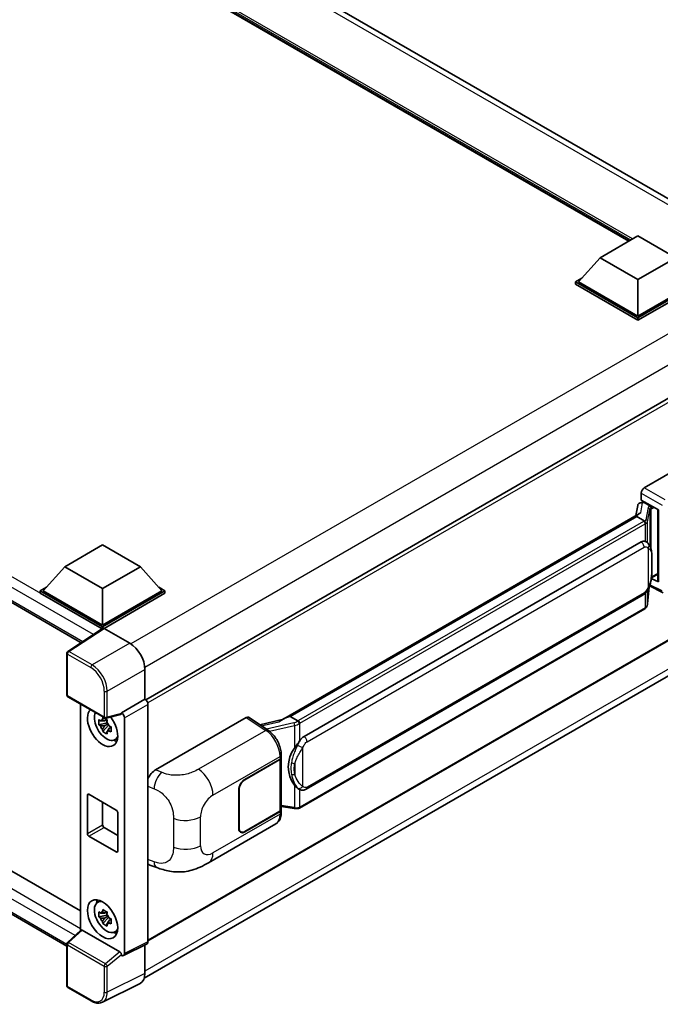
# Model space of a CAD drawing. Units: millimetres. Extents: x 0 to 10627, y 0 to 1264.
# Drawn here: x 1350 to 1483, y 205 to 410 of the extents above; entities that cross this region are included whole.
import ezdxf

# ---------------------------------------------------------------- set-up
doc = ezdxf.new("R2010")
doc.units = ezdxf.units.MM
doc.header["$LTSCALE"] = 4
doc.layers.add('Visible (ISO)', color=7, linetype='Continuous', lineweight=35)
doc.layers.add('Visible Narrow (ISO)', color=7, linetype='Continuous', lineweight=25)

msp = doc.modelspace()

# ---------------------------------------------------------------- linework, layer by layer
at = {"layer": 'Visible (ISO)'}
for p, q in [((1504.4313, 361.5012), (1288.8423, 485.9715)), ((1476.8161, 363.9353), (1290.8986, 471.2748)), ((1153.3989, 401.5758), (1363.0815, 280.5155)), ((1470.8495, 360.4904), (1478.7062, 365.0265)), ((1478.7062, 365.0265), (1486.5629, 360.4904)), ((1470.8495, 360.4904), (1466.3868, 355.4826)), ((1478.7062, 355.9543), (1470.8495, 360.4904)), ((1486.5629, 360.4904), (1478.7062, 355.9543)), ((1465.7583, 355.4826), (1467.0529, 356.23)), ((1465.7583, 354.9745), (1465.7583, 355.4826)), ((1478.7062, 348.0071), (1465.7583, 355.4826)), ((1478.7062, 347.4991), (1465.7583, 354.9745)), ((1478.7062, 348.37), (1466.3868, 355.4826)), ((1478.7062, 355.9543), (1478.7062, 348.37)), ((1491.0256, 355.4826), (1478.7062, 348.37)), ((1491.6541, 355.4826), (1478.7062, 348.0071)), ((1491.6541, 354.9745), (1478.7062, 347.4991)), ((1478.7062, 347.4991), (1478.7062, 348.0071)), ((1157.2083, 343.5799), (1362.9682, 224.7844)), ((1500.2314, 340.1182), (1376.4799, 268.6702)), ((1360.1085, 217.4566), (1153.3989, 336.8004)), ((1480.0257, 312.6979), (1498.8598, 323.5718)), ((1479.3976, 310.1579), (1479.3976, 311.6099)), ((1478.6604, 309.0188), (1478.2901, 306.9428)), ((1479.1922, 309.5778), (1479.6668, 309.6873)), ((1479.3976, 310.1579), (1482.9753, 308.0924)), ((1479.6107, 309.6744), (1479.9229, 309.8546)), ((1480.0324, 309.6172), (1481.2895, 308.8915)), ((1404.6634, 264.4344), (1479.0035, 307.3547)), ((1482.8451, 308.1675), (1482.8451, 293.3024)), ((1482.9753, 308.0924), (1482.9753, 293.1299)), ((1478.4611, 306.7141), (1406.4807, 265.1563)), ((1478.4611, 306.7141), (1478.484, 306.8465)), ((1480.0215, 305.8132), (1478.4611, 306.7141)), ((1359.6608, 296.2956), (1367.5176, 300.8317)), ((1367.5176, 300.8317), (1375.3743, 296.2956)), ((1409.3563, 261.0284), (1479.3567, 301.4432)), ((1480.408, 301.4768), (1480.3913, 301.4865)), ((1359.6608, 296.2956), (1355.1982, 291.2878)), ((1367.5176, 291.7596), (1359.6608, 296.2956)), ((1375.3743, 296.2956), (1367.5176, 291.7596)), ((1375.3743, 296.2956), (1379.837, 291.2878)), ((1481.5085, 293.9892), (1482.8451, 294.7609)), ((1482.9753, 293.1299), (1481.4855, 293.8739)), ((1481.4989, 293.9804), (1481.5173, 293.9973)), ((1354.5697, 291.2878), (1355.8643, 292.0352)), ((1354.5697, 290.7798), (1354.5697, 291.2878)), ((1367.5176, 283.8123), (1354.5697, 291.2878)), ((1367.402, 283.371), (1354.5697, 290.7798)), ((1367.5176, 284.1752), (1355.1982, 291.2878)), ((1367.5176, 291.7596), (1367.5176, 284.1752)), ((1379.837, 291.2878), (1367.5176, 284.1752)), ((1380.4655, 291.2878), (1367.5176, 283.8123)), ((1380.4655, 290.7798), (1367.8319, 283.4857)), ((1379.1709, 292.0352), (1380.4655, 291.2878)), ((1380.4655, 290.7798), (1380.4655, 291.2878)), ((1480.7191, 288.5735), (1481.0458, 292.1361)), ((1481.1101, 292.2939), (1483.9483, 290.8764)), ((1500.6759, 289.9957), (1376.9457, 218.56)), ((1409.8008, 250.0615), (1479.8012, 290.4763)), ((1480.1115, 287.5579), (1408.4175, 246.1653)), ((1367.6019, 283.5032), (1360.3079, 278.6824)), ((1367.5176, 283.4474), (1367.5176, 283.8123)), ((1367.8317, 283.4858), (1373.1764, 280.4001)), ((1376.1749, 210.816), (1499.7167, 282.1429)), ((1360.1085, 269.6665), (1360.1085, 278.3116)), ((1376.3171, 274.9601), (1376.3171, 268.7888)), ((1360.3307, 269.2816), (1367.9746, 264.8684)), ((1376.3171, 268.7888), (1371.4385, 265.9721)), ((1376.3171, 268.7888), (1376.3175, 268.7886)), ((1362.9682, 267.7589), (1362.9682, 220.7324)), ((1371.4385, 265.8078), (1371.4385, 265.9721)), ((1371.4385, 265.9721), (1371.4389, 265.9719)), ((1376.9457, 267.7006), (1376.9457, 218.347)), ((1368.3799, 264.5207), (1367.9313, 264.2617)), ((1371.3053, 265.5799), (1368.3056, 264.8224)), ((1368.4436, 264.2926), (1368.4436, 264.4861)), ((1368.4436, 263.8366), (1368.4436, 263.9341)), ((1372.067, 264.8839), (1372.067, 215.9105)), ((1378.5395, 254.1048), (1397.3736, 264.9787)), ((1397.833, 265.0134), (1401.8904, 262.3317)), ((1404.8352, 264.5336), (1400.1566, 263.4777)), ((1406.1433, 265.0806), (1406.4807, 265.1563)), ((1406.4807, 265.1563), (1408.0412, 264.2554)), ((1368.4436, 263.8366), (1366.7559, 263.482)), ((1367.5692, 262.0732), (1368.7202, 263.3575)), ((1367.9313, 263.2214), (1368.6479, 263.6352)), ((1368.5672, 263.7653), (1368.4436, 263.8366)), ((1368.7202, 263.3575), (1368.7202, 263.5002)), ((1368.7202, 263.3575), (1368.8046, 263.3088)), ((1369.2808, 262.9603), (1368.8322, 262.7013)), ((1369.1151, 263.1295), (1369.2826, 263.0328)), ((1369.9996, 260.3165), (1370.6165, 260.5895)), ((1397.0589, 252.096), (1404.3706, 256.3173)), ((1397.0589, 252.0234), (1404.3343, 256.2238)), ((1404.5946, 256.5351), (1404.5946, 245.8452)), ((1404.6309, 256.6802), (1404.6309, 257.239)), ((1395.8019, 241.9351), (1395.8019, 249.9186)), ((1395.8647, 241.9714), (1395.8647, 249.9549)), ((1408.305, 250.0719), (1408.2883, 250.0816)), ((1364.3749, 240.8465), (1364.3749, 248.83)), ((1364.6892, 249.0114), (1370.346, 245.7454)), ((1367.5176, 247.3784), (1367.5176, 242.6609)), ((1404.5946, 246.4569), (1407.2817, 246.0674)), ((1404.6309, 245.2348), (1404.6309, 245.7936)), ((1370.6603, 245.2011), (1370.6603, 237.2176)), ((1404.3343, 245.4823), (1397.0589, 241.2819)), ((1404.3706, 245.4307), (1397.0589, 241.2093)), ((1367.8319, 242.1166), (1370.6603, 240.4836)), ((1389.5323, 234.8019), (1403.4758, 242.8522)), ((1370.346, 237.0361), (1364.6892, 240.3021)), ((1396.2145, 241.1983), (1395.9369, 241.3585)), ((1377.3261, 234.3008), (1378.8018, 233.7759)), ((1366.4497, 226.5475), (1366.9946, 226.9452)), ((1368.4436, 223.919), (1366.7559, 223.5644)), ((1367.5692, 222.1556), (1368.7202, 223.4399)), ((1368.3799, 224.6031), (1367.9313, 224.3441)), ((1367.9313, 223.3038), (1368.6479, 223.7176)), ((1368.4436, 224.375), (1368.4436, 224.5684)), ((1368.4436, 223.919), (1368.4436, 224.0165)), ((1368.5672, 223.8476), (1368.4436, 223.919)), ((1368.7202, 223.4399), (1368.7202, 223.5826)), ((1368.7202, 223.4399), (1368.8046, 223.3912)), ((1369.2808, 223.0427), (1368.8322, 222.7837)), ((1369.1151, 223.2119), (1369.2826, 223.1152)), ((1360.251, 218.2173), (1363.0355, 220.7948)), ((1371.1267, 216.2637), (1363.2799, 220.7941)), ((1369.9996, 220.3989), (1370.6165, 220.6719)), ((1360.1085, 209.246), (1360.1085, 217.8911)), ((1376.746, 217.9318), (1371.8673, 215.4952)), ((1376.3171, 217.7176), (1376.3171, 211.8133)), ((1371.4385, 215.548), (1371.4385, 215.7123)), ((1371.4389, 215.5478), (1371.4385, 215.548)), ((1365.1479, 206.0799), (1360.3307, 208.8611)), ((1375.3186, 209.7371), (1367.4967, 205.8307))]:
    msp.add_line(p, q, dxfattribs=at)
for centre, start, end in [((1360.553, 278.3116), 123.461292, 180), ((1360.553, 269.6665), 180, 240), ((1368.1968, 265.2533), 240, 284.173003), ((1360.553, 217.8911), 132.789481, 180), ((1360.553, 209.246), 180, 240)]:
    msp.add_arc(centre, 0.4444, start, end, dxfattribs=at)
for centre, major_axis, ratio, start_param, end_param in [((1480.0265, 311.9722), (-0.4444, -0.7698), 0.5780539, 3.9275998, 5.49717816), ((1479.608, 309.2695), (-0.8769, -0.6329), 0.60953579, 5.67908615, 5.72119938), ((1479.5135, 308.7397), (-0.6733, 0.6402), 0.8492429, 5.1814121, 6.75220843), ((1479.9402, 308.8382), (-0.3279, 0.8322), 0.65380937, 5.5951678, 6.18580465), ((1482.8553, 307.5257), (-4.3717, -0.7541), 0.21633748, 5.61025527, 6.20624454), ((1481.2434, 308.5019), (0.1639, -0.4161), 0.65380937, 0.88277882, 2.45357514), ((1479.3567, 295.9817), (-0.6801, -5.6218), 0.40142867, 3.06684122, 3.43431766), ((1481.2434, 294.3493), (0.2648, -0.3596), 0.48800029, 0.05438476, 0.7310134), ((1483.2895, 293.3113), (0.4444, 0.013), 0.55686057, 3.12531633, 3.9107145), ((1367.832, 283.1225), (-0.2225, 0.3854), 0.5766475, 5.49839613, 6.31804944), ((1373.1725, 276.7712), (-2.2222, 3.849), 0.5780539, 3.9275998, 5.49717816), ((1376.3168, 268.0628), (-0.4444, 0.7698), 0.5780539, 3.9275998, 5.49717816), ((1367.5176, 262.9826), (2.2222, -3.849), 0.57735027, 3.29297256, 8.06771222), ((1368.3347, 263.4543), (-1.7783, 3.0802), 0.57735027, 0.35706869, 3.53279276), ((1371.4381, 265.2461), (0.4444, -0.7698), 0.5780539, 0.78600715, 2.3555855), ((1367.9521, 263.2335), (-0.6958, 1.2051), 0.57735027, 5.97330265, 6.59306797), ((1367.9521, 263.2335), (0.6958, -1.2051), 0.57735027, 1.26091366, 1.88067899), ((1371.124, 265.9926), (-0.2164, 0.3989), 0.5718249, 2.9967698, 3.95327169), ((1397.3728, 264.252), (0.445, 0.7707), 0.5766475, 6.24832118, 7.06797448), ((1402.5893, 261.1841), (4.2774, 3.8003), 0.24152145, 0.41117356, 1.00716283), ((1367.9521, 263.2335), (-0.6958, 1.2051), 0.57735027, 1.26091366, 1.88067899), ((1367.9521, 263.2335), (0.6958, -1.2051), 0.57735027, 5.97330265, 6.59306797), ((1369.4032, 264.0712), (2.2222, -3.849), 0.57735027, 5.62163033, 5.84503628), ((1409.3563, 255.567), (-0.6801, -5.6218), 0.40142867, 3.43431766, 3.80179411), ((1410.501, 254.9061), (-0.4069, -5.4545), 0.80430597, 4.02238856, 5.58737002), ((1403.7057, 256.5867), (0.8889, 0), 0.57735027, 5.49778714, 6.15636264), ((1403.742, 256.6802), (0.8889, 0), 0.57735027, 5.49778714, 6.28318531), ((1378.5523, 251.9336), (-1.3783, -2.3028), 0.58101844, 3.94848943, 4.932504), ((1397.0589, 250.6444), (-0.8889, -1.5396), 0.57735027, 3.92699082, 5.49778714), ((1397.0589, 250.6444), (0.8444, 1.4626), 0.57735027, 0.78539816, 2.35619449), ((1364.6892, 248.6485), (-0.2222, 0.3849), 0.57735027, 5.49778714, 7.06858347), ((1370.346, 245.3825), (0.2222, -0.3849), 0.57735027, 0.78539816, 2.35619449), ((1403.7057, 245.8452), (0.8889, 0), 0.57735027, 5.49778714, 6.28318531), ((1403.742, 245.7936), (0.8889, 0), 0.57735027, 5.49778714, 6.56987888), ((1367.8319, 242.4794), (0.2222, -0.3849), 0.57735027, 3.92699082, 5.49778714), ((1397.0589, 242.6609), (-0.8889, -1.5396), 0.57735027, 5.49778714, 7.06858347), ((1397.0589, 242.6609), (-0.8444, -1.4626), 0.57735027, 5.49778714, 7.06858347), ((1364.6892, 240.665), (-0.2222, 0.3849), 0.57735027, 0.78539816, 2.35619449), ((1370.346, 237.399), (0.2222, -0.3849), 0.57735027, 5.49778714, 7.06858347), ((1378.5523, 236.695), (-1.3865, -2.3188), 0.57333637, 6.09893106, 6.397242), ((1369.4032, 224.1536), (2.2222, -3.849), 0.57735027, 3.57974168, 3.80314763), ((1368.3347, 223.5367), (-1.7783, 3.0802), 0.57735027, 5.8919852, 9.81597807), ((1367.9521, 223.3159), (-0.6958, 1.2051), 0.57735027, 5.97330265, 6.59306797), ((1367.9521, 223.3159), (-0.6958, 1.2051), 0.57735027, 1.26091366, 1.88067899), ((1367.9521, 223.3159), (0.6958, -1.2051), 0.57735027, 1.26091366, 1.88067899), ((1367.9521, 223.3159), (0.6958, -1.2051), 0.57735027, 5.97330265, 6.59306797), ((1363.2826, 220.4179), (0.2164, -0.3989), 0.5718249, 2.39113693, 3.28641551), ((1369.4032, 224.1536), (2.2222, -3.849), 0.57735027, 5.62163033, 5.84503628), ((1376.3168, 218.711), (0.445, -0.7707), 0.5766475, 6.24832118, 7.06797448), ((1371.124, 215.8907), (0.2142, -0.3957), 0.58179756, 0.82141755, 2.38355232), ((1371.4381, 216.2745), (0.445, -0.7707), 0.5766475, 5.49839613, 7.06797448), ((1373.1725, 213.6332), (2.2249, -3.8537), 0.5766475, 6.24832118, 7.06797448)]:
    msp.add_ellipse(centre, major_axis=major_axis, ratio=ratio, start_param=start_param, end_param=end_param, dxfattribs=at)
msp.add_ellipse((1367.5176, 223.065), major_axis=(-2.2222, 3.849), ratio=0.57735027, dxfattribs=at)
for points in [[(1480.0314, 305.8079), (1480.0278, 305.8097), (1480.0245, 305.8115), (1480.0215, 305.8132)], [(1480.2035, 301.5675), (1480.2747, 301.5451), (1480.337, 301.5177), (1480.3914, 301.4863)], [(1408.0412, 264.2554), (1408.0441, 264.2536), (1408.0472, 264.2517), (1408.0501, 264.2495)]]:
    msp.add_open_spline(points, degree=3, dxfattribs=at)
for points, knots in [([(1480.3262, 305.2585), (1480.3263, 305.2593), (1480.3264, 305.2602), (1480.3313, 305.3101), (1480.3281, 305.3624), (1480.3051, 305.4706), (1480.2849, 305.5254), (1480.2301, 305.6278), (1480.196, 305.6745), (1480.1185, 305.7537), (1480.0758, 305.7855), (1480.0314, 305.8079)], [-0.0778087689, -0.0778087689, -0.0778087689, -0.0778087689, -0.0774791395, -0.0774791395, -0.0585788033, -0.0585788033, -0.0389062325, -0.0389062325, -0.0193765361, -0.0193765361, 0, 0, 0, 0]), ([(1480.8502, 301.1221), (1480.8268, 301.1469), (1480.8023, 301.1718), (1480.7512, 301.2211), (1480.7246, 301.2456), (1480.6688, 301.294), (1480.6397, 301.318), (1480.5786, 301.3652), (1480.5467, 301.3884), (1480.4798, 301.4336), (1480.4448, 301.4556), (1480.408, 301.4768)], [-0.1703054541, -0.1703054541, -0.1703054541, -0.1703054541, -0.1584465752, -0.1584465752, -0.1465876964, -0.1465876964, -0.1347288175, -0.1347288175, -0.1228699387, -0.1228699387, -0.1110110598, -0.1110110598, -0.1110110598, -0.1110110598]), ([(1481.6087, 298.2904), (1481.6059, 298.4784), (1481.6012, 298.6635), (1481.5829, 299.0313), (1481.5694, 299.214), (1481.5253, 299.5811), (1481.4951, 299.7654), (1481.4025, 300.1425), (1481.3406, 300.3353), (1481.1549, 300.7287), (1481.0299, 300.9315), (1480.8502, 301.1221)], [-0.42564821, -0.42564821, -0.42564821, -0.42564821, -0.340518568, -0.340518568, -0.255388926, -0.255388926, -0.170259284, -0.170259284, -0.085129642, -0.085129642, 0, 0, 0, 0]), ([(1481.6087, 295.9618), (1481.6107, 296.132), (1481.6123, 296.2998), (1481.6147, 296.6296), (1481.6155, 296.7918), (1481.6163, 297.1096), (1481.6163, 297.2653), (1481.6155, 297.5703), (1481.6147, 297.7194), (1481.6123, 298.0104), (1481.6107, 298.1524), (1481.6087, 298.2904)], [-0.318622721, -0.318622721, -0.318622721, -0.318622721, -0.254898176, -0.254898176, -0.191173632, -0.191173632, -0.127449088, -0.127449088, -0.063724544, -0.063724544, 0, 0, 0, 0]), ([(1481.0137, 292.0633), (1481.1445, 292.3532), (1481.2345, 292.6368), (1481.376, 293.1919), (1481.4262, 293.4621), (1481.5037, 293.9911), (1481.5309, 294.2505), (1481.571, 294.7591), (1481.5839, 295.0082), (1481.6014, 295.4946), (1481.606, 295.7317), (1481.6087, 295.9618)], [-0.425024641, -0.425024641, -0.425024641, -0.425024641, -0.340019712, -0.340019712, -0.255014784, -0.255014784, -0.170009856, -0.170009856, -0.085004928, -0.085004928, 0, 0, 0, 0]), ([(1479.8012, 290.4763), (1479.9544, 290.5647), (1480.0822, 290.672), (1480.2961, 290.8847), (1480.3849, 290.9928), (1480.5452, 291.2088), (1480.6155, 291.3159), (1480.7439, 291.528), (1480.8024, 291.6336), (1480.9114, 291.844), (1480.9618, 291.9488), (1481.0105, 292.0562), (1481.0121, 292.0597), (1481.0137, 292.0633)], [-0.170496085, -0.170496085, -0.170496085, -0.170496085, -0.1375677, -0.1375677, -0.103468483, -0.103468483, -0.069369266, -0.069369266, -0.035270049, -0.035270049, -0.001170832, -0.001170832, 0, 0, 0, 0]), ([(1480.2857, 287.6764), (1480.3331, 287.7265), (1480.3776, 287.7789), (1480.4598, 287.8879), (1480.4975, 287.9445), (1480.5653, 288.0616), (1480.5954, 288.122), (1480.6469, 288.2463), (1480.6684, 288.3101), (1480.7014, 288.4402), (1480.713, 288.5065), (1480.7191, 288.5735)], [-1.489339836, -1.489339836, -1.489339836, -1.489339836, -1.362514136, -1.362514136, -1.235688435, -1.235688435, -1.108862734, -1.108862734, -0.982037034, -0.982037034, -0.855211333, -0.855211333, -0.855211333, -0.855211333]), ([(1480.1115, 287.5579), (1480.1224, 287.5642), (1480.1333, 287.5706), (1480.1548, 287.5837), (1480.1655, 287.5904), (1480.1867, 287.6039), (1480.1972, 287.6108), (1480.218, 287.6249), (1480.2283, 287.632), (1480.2487, 287.6465), (1480.2588, 287.6539), (1480.2688, 287.6614)], [4.71238898, 4.71238898, 4.71238898, 4.71238898, 4.738118847, 4.738118847, 4.763848714, 4.763848714, 4.789578581, 4.789578581, 4.815308448, 4.815308448, 4.841038315, 4.841038315, 4.841038315, 4.841038315]), ([(1480.3262, 287.8399), (1480.3263, 287.8392), (1480.3264, 287.8384), (1480.3313, 287.7962), (1480.3281, 287.759), (1480.3067, 287.7001), (1480.2905, 287.6776), (1480.2688, 287.6614)], [-0.0003297628, -0.0003297628, -0.0003297628, -0.0003297628, 0, 0, 0.0189079865, 0.0189079865, 0.0357441925, 0.0357441925, 0.0357441925, 0.0357441925]), ([(1366.7559, 263.482), (1366.7414, 263.658), (1366.7347, 263.8334), (1366.7347, 264.1619), (1366.7414, 264.3401), (1366.7559, 264.5222)], [4.331071921, 4.331071921, 4.331071921, 4.331071921, 4.398975087, 4.398975087, 4.466878254, 4.466878254, 4.466878254, 4.466878254]), ([(1366.7559, 264.5222), (1366.8346, 264.4548), (1366.9148, 264.3883), (1367.0231, 264.3014), (1367.0502, 264.28), (1367.0773, 264.2587)], [4.4863158772, 4.4863158772, 4.4863158772, 4.4863158772, 4.5307133937, 4.5307133937, 4.5453911286, 4.5453911286, 4.5453911286, 4.5453911286]), ([(1367.5017, 264.5037), (1367.5065, 264.5435), (1367.5116, 264.5835), (1367.5327, 264.7451), (1367.5502, 264.8679), (1367.5692, 264.9918)], [4.8174915459, 4.8174915459, 4.8174915459, 4.8174915459, 4.8321692807, 4.8321692807, 4.8765667973, 4.8765667973, 4.8765667973, 4.8765667973]), ([(1367.5692, 264.9918), (1367.7145, 264.9019), (1367.8629, 264.8133), (1368.1475, 264.649), (1368.3051, 264.5609), (1368.4701, 264.4717)], [4.331071921, 4.331071921, 4.331071921, 4.331071921, 4.398975087, 4.398975087, 4.466878254, 4.466878254, 4.466878254, 4.466878254]), ([(1368.4701, 264.4717), (1368.4511, 264.3477), (1368.4336, 264.2249), (1368.4125, 264.0633), (1368.4075, 264.0234), (1368.4026, 263.9835)], [4.4863158772, 4.4863158772, 4.4863158772, 4.4863158772, 4.5307133937, 4.5307133937, 4.5453911286, 4.5453911286, 4.5453911286, 4.5453911286]), ([(1408.3735, 263.7165), (1408.3733, 263.7173), (1408.3732, 263.718), (1408.3666, 263.7612), (1408.3535, 263.8079), (1408.3149, 263.9071), (1408.2893, 263.9587), (1408.2291, 264.058), (1408.1952, 264.1048), (1408.1235, 264.1874), (1408.0865, 264.2225), (1408.0501, 264.2495)], [-0.0003297628, -0.0003297628, -0.0003297628, -0.0003297628, 0, 0, 0.0189079865, 0.0189079865, 0.0385885202, 0.0385885202, 0.0581261217, 0.0581261217, 0.0775105008, 0.0775105008, 0.0775105008, 0.0775105008]), ([(1367.0773, 263.2184), (1367.0502, 263.2397), (1367.0231, 263.2612), (1366.9148, 263.348), (1366.8346, 263.4145), (1366.7559, 263.482)], [4.8174915459, 4.8174915459, 4.8174915459, 4.8174915459, 4.8321692807, 4.8321692807, 4.8765667973, 4.8765667973, 4.8765667973, 4.8765667973]), ([(1367.5692, 262.0732), (1367.5502, 262.1752), (1367.5327, 262.2778), (1367.5116, 262.4151), (1367.5065, 262.4492), (1367.5017, 262.4834)], [4.4863158772, 4.4863158772, 4.4863158772, 4.4863158772, 4.5307133937, 4.5307133937, 4.5453911286, 4.5453911286, 4.5453911286, 4.5453911286]), ([(1368.4701, 261.5531), (1368.3051, 261.6316), (1368.1475, 261.7149), (1367.8629, 261.8792), (1367.7145, 261.9727), (1367.5692, 262.0732)], [4.331071921, 4.331071921, 4.331071921, 4.331071921, 4.398975087, 4.398975087, 4.466878254, 4.466878254, 4.466878254, 4.466878254]), ([(1368.4026, 261.9633), (1368.4075, 261.9291), (1368.4125, 261.8949), (1368.4336, 261.7577), (1368.4511, 261.655), (1368.4701, 261.5531)], [4.8174915459, 4.8174915459, 4.8174915459, 4.8174915459, 4.8321692807, 4.8321692807, 4.8765667973, 4.8765667973, 4.8765667973, 4.8765667973]), ([(1368.8269, 263.2485), (1368.8639, 263.2328), (1368.901, 263.2172), (1369.0515, 263.1547), (1369.1666, 263.1084), (1369.2834, 263.063)], [4.8174915459, 4.8174915459, 4.8174915459, 4.8174915459, 4.8321692807, 4.8321692807, 4.8765667973, 4.8765667973, 4.8765667973, 4.8765667973]), ([(1369.2834, 262.0227), (1369.1666, 262.0681), (1369.0515, 262.1144), (1368.901, 262.177), (1368.8639, 262.1926), (1368.8269, 262.2083)], [4.4863158772, 4.4863158772, 4.4863158772, 4.4863158772, 4.5307133937, 4.5307133937, 4.5453911286, 4.5453911286, 4.5453911286, 4.5453911286]), ([(1369.2834, 263.063), (1369.2782, 262.8755), (1369.2757, 262.6949), (1369.2757, 262.3663), (1369.2782, 262.1934), (1369.2834, 262.0227)], [4.331071921, 4.331071921, 4.331071921, 4.331071921, 4.398975087, 4.398975087, 4.466878254, 4.466878254, 4.466878254, 4.466878254]), ([(1404.6309, 257.239), (1404.6309, 257.6124), (1404.5833, 257.9974), (1404.407, 258.7717), (1404.278, 259.1608), (1403.9507, 259.9185), (1403.7524, 260.287), (1403.3002, 260.9777), (1403.0464, 261.2997), (1402.4973, 261.8737), (1402.202, 262.1258), (1401.8904, 262.3317)], [0, 0, 0, 0, 0.30717795, 0.30717795, 0.6143559, 0.6143559, 0.92153385, 0.92153385, 1.22871179, 1.22871179, 1.53588974, 1.53588974, 1.53588974, 1.53588974]), ([(1407.3765, 258.6305), (1407.5345, 258.8339), (1407.7034, 259.058), (1408.091, 259.5814), (1408.3116, 259.8842), (1408.5095, 260.1749)], [0.251927497, 0.251927497, 0.251927497, 0.251927497, 0.346143771, 0.346143771, 0.465492697, 0.465492697, 0.465492697, 0.465492697]), ([(1408.2885, 250.0816), (1408.1535, 250.1596), (1408.0131, 250.2682), (1407.7034, 250.5529), (1407.5345, 250.7387), (1407.3765, 250.9294)], [1.13986773, 1.13986773, 1.13986773, 1.13986773, 1.216302642, 1.216302642, 1.310518917, 1.310518917, 1.310518917, 1.310518917]), ([(1408.305, 250.0719), (1408.3738, 250.0322), (1408.4488, 249.9952), (1408.6134, 249.9313), (1408.7031, 249.9043), (1408.8985, 249.8677), (1409.0049, 249.858), (1409.2296, 249.8659), (1409.3474, 249.8836), (1409.5818, 249.9514), (1409.6974, 250.0019), (1409.8008, 250.0615)], [-0.11101106, -0.11101106, -0.11101106, -0.11101106, -0.088808848, -0.088808848, -0.066606636, -0.066606636, -0.044404424, -0.044404424, -0.022202212, -0.022202212, 0, 0, 0, 0]), ([(1407.2817, 246.0674), (1407.3465, 246.0581), (1407.4112, 246.0504), (1407.5396, 246.0386), (1407.6034, 246.0345), (1407.7293, 246.03), (1407.7914, 246.0296), (1407.9136, 246.0328), (1407.9737, 246.0363), (1408.0913, 246.0475), (1408.1489, 246.0552), (1408.2052, 246.0652)], [0.855211333, 0.855211333, 0.855211333, 0.855211333, 0.984372553, 0.984372553, 1.113533773, 1.113533773, 1.242694993, 1.242694993, 1.371856212, 1.371856212, 1.501017432, 1.501017432, 1.501017432, 1.501017432]), ([(1408.3735, 246.2979), (1408.3733, 246.2971), (1408.3732, 246.2963), (1408.3666, 246.2474), (1408.3535, 246.2044), (1408.3149, 246.1319), (1408.2893, 246.1035), (1408.2422, 246.0754), (1408.2242, 246.0686), (1408.2052, 246.0652)], [-0.0778087689, -0.0778087689, -0.0778087689, -0.0778087689, -0.0774791395, -0.0774791395, -0.0585788033, -0.0585788033, -0.0389062325, -0.0389062325, -0.0279382932, -0.0279382932, -0.0279382932, -0.0279382932]), ([(1408.2412, 246.0762), (1408.2534, 246.0816), (1408.2655, 246.087), (1408.2895, 246.0982), (1408.3014, 246.1039), (1408.3251, 246.1156), (1408.3368, 246.1215), (1408.3602, 246.1336), (1408.3717, 246.1398), (1408.3947, 246.1524), (1408.4062, 246.1588), (1408.4175, 246.1653)], [4.579355382, 4.579355382, 4.579355382, 4.579355382, 4.605962102, 4.605962102, 4.632568821, 4.632568821, 4.659175541, 4.659175541, 4.685782261, 4.685782261, 4.71238898, 4.71238898, 4.71238898, 4.71238898]), ([(1403.4758, 242.8522), (1403.638, 242.9458), (1403.7863, 243.0625), (1404.045, 243.3283), (1404.1555, 243.4772), (1404.3386, 243.7939), (1404.4116, 243.9617), (1404.525, 244.309), (1404.5654, 244.4886), (1404.6184, 244.856), (1404.6309, 245.0439), (1404.6309, 245.2348)], [-0.785398163, -0.785398163, -0.785398163, -0.785398163, -0.628318531, -0.628318531, -0.471238898, -0.471238898, -0.314159265, -0.314159265, -0.157079633, -0.157079633, 0, 0, 0, 0]), ([(1389.5323, 234.8019), (1389.0137, 234.5025), (1388.4023, 234.1658), (1387.2377, 233.6443), (1386.6649, 233.4252), (1385.5654, 233.1112), (1385.0414, 233.0016), (1384.0026, 232.8795), (1383.4805, 232.8637), (1382.465, 232.9036), (1381.9624, 232.9588), (1380.5465, 233.1929), (1379.6185, 233.4854), (1378.8018, 233.7759)], [0, 0, 0, 0, 0.24648635, 0.24648635, 0.47055558, 0.47055558, 0.64899431, 0.64899431, 0.82358511, 0.82358511, 1.00416753, 1.00416753, 1.34397561, 1.34397561, 1.34397561, 1.34397561]), ([(1367.5017, 224.5861), (1367.5065, 224.6259), (1367.5116, 224.6659), (1367.5327, 224.8274), (1367.5502, 224.9503), (1367.5692, 225.0742)], [4.8174915459, 4.8174915459, 4.8174915459, 4.8174915459, 4.8321692807, 4.8321692807, 4.8765667973, 4.8765667973, 4.8765667973, 4.8765667973]), ([(1367.5692, 225.0742), (1367.7145, 224.9843), (1367.8629, 224.8957), (1368.1475, 224.7314), (1368.3051, 224.6432), (1368.4701, 224.5541)], [4.331071921, 4.331071921, 4.331071921, 4.331071921, 4.398975087, 4.398975087, 4.466878254, 4.466878254, 4.466878254, 4.466878254]), ([(1366.7559, 223.5644), (1366.7414, 223.7404), (1366.7347, 223.9158), (1366.7347, 224.2443), (1366.7414, 224.4225), (1366.7559, 224.6046)], [4.331071921, 4.331071921, 4.331071921, 4.331071921, 4.398975087, 4.398975087, 4.466878254, 4.466878254, 4.466878254, 4.466878254]), ([(1366.7559, 224.6046), (1366.8346, 224.5372), (1366.9148, 224.4707), (1367.0231, 224.3838), (1367.0502, 224.3624), (1367.0773, 224.3411)], [4.4863158772, 4.4863158772, 4.4863158772, 4.4863158772, 4.5307133937, 4.5307133937, 4.5453911286, 4.5453911286, 4.5453911286, 4.5453911286]), ([(1367.0773, 223.3008), (1367.0502, 223.3221), (1367.0231, 223.3436), (1366.9148, 223.4304), (1366.8346, 223.4969), (1366.7559, 223.5644)], [4.8174915459, 4.8174915459, 4.8174915459, 4.8174915459, 4.8321692807, 4.8321692807, 4.8765667973, 4.8765667973, 4.8765667973, 4.8765667973]), ([(1368.4701, 224.5541), (1368.4511, 224.4301), (1368.4336, 224.3073), (1368.4125, 224.1457), (1368.4075, 224.1057), (1368.4026, 224.0659)], [4.4863158772, 4.4863158772, 4.4863158772, 4.4863158772, 4.5307133937, 4.5307133937, 4.5453911286, 4.5453911286, 4.5453911286, 4.5453911286]), ([(1368.8269, 223.3309), (1368.8639, 223.3152), (1368.901, 223.2996), (1369.0515, 223.2371), (1369.1666, 223.1908), (1369.2834, 223.1453)], [4.8174915459, 4.8174915459, 4.8174915459, 4.8174915459, 4.8321692807, 4.8321692807, 4.8765667973, 4.8765667973, 4.8765667973, 4.8765667973]), ([(1369.2834, 223.1453), (1369.2782, 222.9579), (1369.2757, 222.7772), (1369.2757, 222.4487), (1369.2782, 222.2758), (1369.2834, 222.1051)], [4.331071921, 4.331071921, 4.331071921, 4.331071921, 4.398975087, 4.398975087, 4.466878254, 4.466878254, 4.466878254, 4.466878254]), ([(1367.5692, 222.1556), (1367.5502, 222.2576), (1367.5327, 222.3602), (1367.5116, 222.4974), (1367.5065, 222.5316), (1367.5017, 222.5658)], [4.4863158772, 4.4863158772, 4.4863158772, 4.4863158772, 4.5307133937, 4.5307133937, 4.5453911286, 4.5453911286, 4.5453911286, 4.5453911286]), ([(1368.4701, 221.6355), (1368.3051, 221.714), (1368.1475, 221.7973), (1367.8629, 221.9616), (1367.7145, 222.0551), (1367.5692, 222.1556)], [4.331071921, 4.331071921, 4.331071921, 4.331071921, 4.398975087, 4.398975087, 4.466878254, 4.466878254, 4.466878254, 4.466878254]), ([(1368.4026, 222.0457), (1368.4075, 222.0115), (1368.4125, 221.9773), (1368.4336, 221.8401), (1368.4511, 221.7374), (1368.4701, 221.6355)], [4.8174915459, 4.8174915459, 4.8174915459, 4.8174915459, 4.8321692807, 4.8321692807, 4.8765667973, 4.8765667973, 4.8765667973, 4.8765667973]), ([(1369.2834, 222.1051), (1369.1666, 222.1505), (1369.0515, 222.1968), (1368.901, 222.2593), (1368.8639, 222.275), (1368.8269, 222.2907)], [4.4863158772, 4.4863158772, 4.4863158772, 4.4863158772, 4.5307133937, 4.5307133937, 4.5453911286, 4.5453911286, 4.5453911286, 4.5453911286]), ([(1367.4967, 205.8307), (1367.3589, 205.7619), (1367.212, 205.711), (1366.9081, 205.6462), (1366.7511, 205.6322), (1366.4331, 205.6383), (1366.272, 205.6584), (1365.9494, 205.7294), (1365.7877, 205.7803), (1365.4661, 205.9099), (1365.306, 205.9886), (1365.1479, 206.0799)], [0.03486413, 0.03486413, 0.03486413, 0.03486413, 0.184849139, 0.184849139, 0.334834148, 0.334834148, 0.484819157, 0.484819157, 0.634804167, 0.634804167, 0.784789176, 0.784789176, 0.784789176, 0.784789176])]:
    msp.add_open_spline(points, degree=3, knots=knots, dxfattribs=at)
for points, weights in [([(1367.9313, 264.2617), (1367.6185, 264.2737), (1367.0773, 264.2587)], [1.35956394726, 1.22656475141, 1.03074466748]), ([(1367.5017, 264.5037), (1367.7853, 264.37), (1367.9313, 264.2617)], [1.03074466748, 1.22656475141, 1.35956394726]), ([(1367.0773, 263.2184), (1367.6185, 263.2334), (1367.9313, 263.2214)], [1.03074466748, 1.22656475141, 1.35956394726]), ([(1367.9313, 263.2214), (1367.7853, 262.9446), (1367.5017, 262.4834)], [1.35956394726, 1.22656475141, 1.03074466748]), ([(1368.4026, 261.9633), (1368.6862, 262.4244), (1368.8322, 262.7013)], [1.03074466748, 1.22656475141, 1.35956394726]), ([(1368.8322, 262.7013), (1368.8529, 262.5207), (1368.8269, 262.2083)], [1.35956394726, 1.22656475141, 1.03074466748]), ([(1367.9313, 224.3441), (1367.6185, 224.3561), (1367.0773, 224.3411)], [1.35956394726, 1.22656475141, 1.03074466748]), ([(1367.0773, 223.3008), (1367.6185, 223.3158), (1367.9313, 223.3038)], [1.03074466748, 1.22656475141, 1.35956394726]), ([(1367.5017, 224.5861), (1367.7853, 224.4524), (1367.9313, 224.3441)], [1.03074466748, 1.22656475141, 1.35956394726]), ([(1367.9313, 223.3038), (1367.7853, 223.027), (1367.5017, 222.5658)], [1.35956394726, 1.22656475141, 1.03074466748]), ([(1368.4026, 222.0457), (1368.6862, 222.5068), (1368.8322, 222.7837)], [1.03074466748, 1.22656475141, 1.35956394726]), ([(1368.8322, 222.7837), (1368.8529, 222.6031), (1368.8269, 222.2907)], [1.35956394726, 1.22656475141, 1.03074466748])]:
    msp.add_rational_spline(points, weights, degree=2, dxfattribs=at)
at = {"layer": 'Visible Narrow (ISO)'}
for p, q in [((1502.6535, 361.3251), (1287.0645, 485.7954)), ((1477.6063, 364.3915), (1288.1387, 473.7806)), ((1477.2291, 364.1737), (1288.938, 472.8837)), ((1476.9463, 364.0104), (1289.5374, 472.211)), ((1367.402, 283.371), (1154.0656, 406.5408)), ((1365.6436, 282.2089), (1153.1228, 404.9078)), ((1153.1228, 402.1862), (1363.4457, 280.7562)), ((1497.3954, 351.8299), (1373.4167, 280.2507)), ((1500.1387, 346.8818), (1376.297, 275.3817)), ((1154.0656, 341.7654), (1362.9682, 221.1555)), ((1361.801, 219.652), (1153.1228, 340.1324)), ((1500.7679, 339.5518), (1376.8901, 268.0309)), ((1153.1228, 337.4108), (1360.1088, 217.9074)), ((1479.3976, 311.6099), (1483.7393, 309.1033)), ((1484.3674, 310.1913), (1480.0257, 312.6979)), ((1479.335, 307.5255), (1479.6941, 309.5391)), ((1479.6941, 309.5391), (1480.0324, 309.6172)), ((1480.0324, 309.6172), (1480.1833, 309.7043)), ((1481.4403, 308.9786), (1481.2895, 308.8915)), ((1480.8171, 308.5954), (1480.3668, 306.0711)), ((1480.7199, 305.6535), (1481.1702, 308.1778)), ((1481.1702, 308.1778), (1481.1702, 300.6832)), ((1481.2895, 308.8915), (1481.2044, 308.8718)), ((1481.4283, 308.2906), (1481.5576, 308.3205)), ((1481.4283, 300.0335), (1481.4283, 308.2906)), ((1481.5576, 308.3205), (1482.0689, 308.6157)), ((1406.1433, 265.0806), (1478.484, 306.8465)), ((1479.8893, 305.7243), (1408.1952, 264.3317)), ((1408.5095, 263.7874), (1480.2035, 305.1799)), ((1480.2035, 305.1799), (1480.2035, 301.5675)), ((1480.7199, 301.2493), (1480.7199, 305.6535)), ((1409.9848, 259.9398), (1479.9853, 300.3545)), ((1480.8321, 300.1494), (1480.8321, 292.0661)), ((1481.6066, 295.9365), (1481.6066, 298.2415)), ((1482.8451, 294.9112), (1481.5576, 294.1679)), ((1483.7393, 291.2963), (1481.2046, 292.5622)), ((1481.5576, 294.1679), (1481.516, 294.1295)), ((1479.9853, 290.8832), (1409.9848, 250.4684)), ((1480.2035, 290.7928), (1480.2035, 287.7613)), ((1481.0441, 292.1323), (1480.7199, 288.5962)), ((1480.7199, 288.5962), (1480.7199, 291.4895)), ((1500.7679, 290.1991), (1376.9457, 218.7103)), ((1480.2035, 287.7613), (1408.5095, 246.3688)), ((1360.542, 278.668), (1367.8317, 283.4858)), ((1500.1394, 283.7397), (1376.3171, 212.2509)), ((1373.1764, 280.4001), (1365.3591, 275.8868)), ((1365.3591, 275.8868), (1360.542, 278.668)), ((1360.2387, 278.1302), (1365.0558, 275.349)), ((1360.2387, 269.4851), (1360.2387, 278.1302)), ((1368.4999, 270.4468), (1376.3171, 274.9601)), ((1367.8825, 270.453), (1367.8825, 265.0719)), ((1368.4999, 265.0657), (1368.4999, 270.4468)), ((1367.8825, 265.0719), (1360.2387, 269.4851)), ((1376.3175, 268.7886), (1371.4389, 265.9719)), ((1372.067, 264.8839), (1376.9457, 267.7006)), ((1371.4385, 265.8078), (1368.4999, 265.0657)), ((1397.3736, 264.9787), (1401.4223, 262.3029)), ((1400.4719, 263.2693), (1404.0987, 264.0878)), ((1401.4223, 262.3029), (1387.4198, 254.2185)), ((1407.2551, 263.86), (1401.5323, 262.5684)), ((1402.1679, 262.1331), (1407.3765, 263.3086)), ((1407.3765, 263.3086), (1407.3765, 258.6305)), ((1408.5095, 260.1749), (1408.5095, 263.7874)), ((1409.1381, 250.6736), (1409.1381, 258.7568)), ((1390.4528, 248.8407), (1404.3706, 256.8762)), ((1404.3343, 256.2238), (1404.3343, 245.4823)), ((1404.3706, 256.8762), (1404.3706, 256.3173)), ((1379.7613, 253.5878), (1378.5395, 254.1048)), ((1407.4385, 255.4205), (1407.4385, 253.1155)), ((1397.0589, 252.0234), (1396.9976, 252.0588)), ((1376.9457, 250.706), (1378.2043, 250.1734)), ((1395.8034, 249.9904), (1395.8647, 249.9549)), ((1407.3765, 250.9294), (1407.3765, 246.2513)), ((1408.5095, 246.3688), (1408.5095, 249.9718)), ((1364.3749, 248.83), (1364.6892, 249.0114)), ((1407.3765, 246.2513), (1404.5946, 246.6545)), ((1382.2273, 244.0288), (1382.2273, 238.0233)), ((1387.8553, 238.3361), (1387.8553, 244.3417)), ((1404.3706, 244.8719), (1390.4528, 236.8365)), ((1404.3706, 245.4307), (1404.3706, 244.8719)), ((1364.3749, 240.8465), (1367.5176, 242.6609)), ((1364.6892, 240.3021), (1367.8319, 242.1166)), ((1395.8647, 241.9714), (1395.8019, 242.0077)), ((1397.0589, 241.2093), (1396.9943, 241.2466)), ((1370.346, 237.0361), (1370.6603, 237.2176)), ((1378.2043, 235.012), (1376.9457, 235.4596)), ((1360.475, 218.1976), (1363.2799, 220.7941)), ((1360.2387, 209.0645), (1360.2387, 217.7097)), ((1360.2387, 217.7097), (1367.8825, 213.2965)), ((1368.1188, 213.7845), (1360.475, 218.1976)), ((1376.9457, 218.347), (1372.067, 215.9105)), ((1371.1267, 216.2637), (1368.1188, 213.7845)), ((1368.4999, 213.2903), (1371.4385, 215.7123)), ((1367.8825, 213.2965), (1367.8825, 207.9154)), ((1368.4999, 207.9091), (1368.4999, 213.2903)), ((1376.3171, 211.8133), (1368.4999, 207.9091)), ((1365.0558, 206.2834), (1360.2387, 209.0645))]:
    msp.add_line(p, q, dxfattribs=at)
for centre, major_axis, ratio, start_param, end_param in [((1482.1472, 308.3275), (1.3291, -0.2733), 0.39024564, 2.43627197, 3.15185696), ((1480.7268, 308.1957), (0.4375, -0.078), 0.92189307, 0.1475388, 1.52868309), ((1482.0569, 307.9278), (-0.8857, 0.2539), 0.2955286, 5.58231733, 6.29790232), ((1481.1141, 308.4721), (0.1, -0.433), 0.71890164, 0.98015947, 2.5509558), ((1478.9464, 306.2686), (-1.3333, 0), 0.57735027, 2.35619449, 2.5086304), ((1479.8893, 305.3614), (0.2222, -0.3849), 0.57735027, 0.78539816, 2.35619449), ((1479.0367, 306.339), (1.3291, -0.2733), 0.39024564, 5.63445405, 6.29344962), ((1478.9464, 305.9057), (1.7778, 0), 0.57735027, 5.49778714, 5.60089302), ((1478.9464, 305.9393), (-1.7733, 0.2866), 0.43824712, 2.52999888, 3.14247799), ((1480.2765, 305.6714), (0.4375, -0.078), 0.92189307, 0.1475388, 1.52868309), ((1479.3567, 300.7174), (0.4444, -0.7698), 0.57735027, 0.78539816, 2.35619449), ((1480.2035, 300.5122), (0.6467, 0.6098), 0.80454456, 4.94896384, 6.28318531), ((1480.7199, 298.2773), (0.8888, 0.0131), 0.69418244, 6.20397498, 6.28318531), ((1480.7199, 295.9723), (0.8888, -0.0105), 0.44716568, 6.21946524, 6.28318531), ((1479.3567, 291.2461), (0.4444, -0.7698), 0.57735027, 0, 0.78539816), ((1480.2035, 292.429), (0.8102, -0.3657), 0.13919307, 5.66073721, 6.28318531), ((1478.9464, 288.4535), (1.7519, 0.4413), 0.68484185, 5.43004551, 6.04252462), ((1480.2765, 288.6141), (0.4426, -0.0406), 0.66690795, 0, 0.07651115), ((1479.8893, 287.9428), (0.2222, -0.3849), 0.57735027, 0, 0.78539816), ((1478.9464, 288.4871), (-1.7778, 0), 0.57735027, 2.35619449, 2.45930037), ((1360.553, 278.3116), (-0.4444, 0), 0.57735027, 0, 0.78539816), ((1360.553, 278.3116), (-0.2222, -0.3849), 0.57735027, 3.9618974, 5.49778714), ((1360.553, 278.3116), (-0.2451, 0.3708), 0.5766475, 5.463532, 6.28318531), ((1365.3701, 275.5305), (0.2222, 0.3849), 0.57735027, 0.82030475, 2.35619449), ((1365.0524, 272.083), (2, -3.4641), 0.5780539, 0.78600715, 2.3555855), ((1365.3667, 272.2645), (-2.2222, 3.849), 0.57388586, 3.9275998, 5.49717816), ((1368.1968, 270.6345), (0.4444, 0), 0.57735027, 3.92699082, 5.46288056), ((1360.553, 269.6665), (-0.4444, 0), 0.57735027, 0, 0.78539816), ((1360.553, 269.6665), (-0.2222, -0.3849), 0.57735027, 5.49778714, 6.28318531), ((1368.1968, 265.2533), (0.4444, 0), 0.57735027, 3.92699082, 5.46288056), ((1368.1968, 265.2533), (-0.2222, -0.3849), 0.57735027, 5.49778714, 6.28318531), ((1368.1968, 265.2533), (0.1088, -0.4309), 0.68265399, 0, 0.9565019), ((1407.1621, 264.8422), (-1.2905, -0.4751), 0.70556137, 1.38645418, 2.04544975), ((1407.2524, 264.876), (-1.3333, 0), 0.57735027, 2.20375859, 2.35619449), ((1408.1952, 263.9688), (0.2222, -0.3849), 0.57735027, 0.78539816, 2.35619449), ((1401.4003, 261.5902), (0.4901, 0.7416), 0.5766475, 0, 0.81965331), ((1401.3157, 258.7413), (2.1314, -3.901), 0.56100804, 0.79860416, 2.3344939), ((1407.3454, 263.5646), (0.0978, -0.4335), 0.07194267, 3.94650419, 5.32764848), ((1407.2524, 264.5468), (1.7519, 0.4413), 0.68484185, 4.61135463, 5.22383374), ((1407.2524, 264.5132), (1.7778, 0), 0.57735027, 5.39468126, 5.49778714), ((1409.3563, 260.3027), (0.4444, -0.7698), 0.57735027, 0.78539816, 2.35619449), ((1408.5095, 259.1197), (0.8102, -0.3657), 0.13919307, 4.08994088, 5.66073721), ((1403.742, 257.239), (0.8889, 0), 0.57735027, 5.49778714, 6.28318531), ((1387.3101, 250.6552), (2.2222, -3.849), 0.57735027, 0.78539816, 2.32128791), ((1407.3765, 255.9324), (0.8739, -0.1626), 0.56203751, 4.02622381, 4.88718922), ((1379.6955, 251.4498), (1.0393, 2.4558), 0.4365316, 0.72579055, 2.28992769), ((1407.3765, 253.6275), (0.8734, 0.165), 0.5793106, 3.81307618, 4.67404159), ((1408.5095, 251.0365), (-0.6467, -0.6098), 0.80454456, 0.23657486, 1.80737118), ((1409.3563, 250.8313), (0.4444, -0.7698), 0.57735027, 0, 0.78539816), ((1390.4528, 245.8414), (1.8367, 3.1813), 0.57735027, 0.78539816, 2.35619449), ((1407.3454, 246.5073), (-0.0638, -0.4398), 0.18304246, 0, 0.97643306), ((1407.2524, 247.061), (-1.7733, 0.2866), 0.43824712, 1.71130801, 2.32378712), ((1407.2524, 247.0946), (-1.7778, 0), 0.57735027, 2.25308861, 2.35619449), ((1408.1952, 246.5502), (0.2222, -0.3849), 0.57735027, 0, 0.78539816), ((1384.7126, 246.1561), (-4.4444, 0), 0.57735027, 0.97738438, 2.35619449), ((1401.3157, 246.737), (2.1314, -3.901), 0.56100804, 0.01320599, 0.79860416), ((1403.742, 245.2348), (0.8889, 0), 0.57735027, 5.49778714, 6.28318531), ((1384.7126, 240.1506), (4.4444, 0), 0.57735027, 4.11897703, 5.49778714), ((1390.4528, 239.8358), (-1.8367, -3.1813), 0.57735027, 5.49778714, 7.06858347), ((1387.3101, 238.6509), (2.2222, -3.849), 0.57735027, 0, 0.78539816), ((1379.6955, 236.2884), (-0.8936, -2.5125), 0.47609055, 5.40475179, 6.28318531), ((1360.553, 217.8911), (-0.4444, 0), 0.57735027, 0, 0.78539816), ((1360.553, 217.8911), (-0.2222, -0.3849), 0.57735027, 4.17779463, 5.49778714), ((1360.553, 217.8911), (-0.3019, 0.3262), 0.43528024, 5.38790672, 6.28318531), ((1368.1968, 213.4779), (0.2222, 0.3849), 0.57735027, 1.03620198, 2.35619449), ((1368.1968, 213.4779), (-0.4444, 0), 0.57735027, 0.78539816, 2.32128791), ((1368.1968, 213.4779), (-0.2827, 0.343), 0.39624112, 3.84968252, 5.41181729), ((1360.553, 209.246), (-0.4444, 0), 0.57735027, 0, 0.78539816), ((1360.553, 209.246), (-0.2222, -0.3849), 0.57735027, 5.49778714, 6.28318531), ((1365.0524, 209.5533), (2.0024, -3.4683), 0.5766475, 5.49839613, 7.06797448), ((1365.3667, 209.7348), (2.2011, -3.8661), 0.57677384, 6.25179868, 7.07145199), ((1368.1968, 208.0968), (0.4444, 0), 0.57735027, 3.92699082, 5.46288056), ((1365.3701, 206.4648), (-0.2222, -0.3849), 0.57735027, 5.49778714, 6.28318531)]:
    msp.add_ellipse(centre, major_axis=major_axis, ratio=ratio, start_param=start_param, end_param=end_param, dxfattribs=at)
msp.add_open_spline([(1480.4081, 301.4768), (1480.3462, 301.5126), (1480.2792, 301.5437), (1480.2035, 301.5675)], degree=3, dxfattribs=at)
for points, knots in [([(1479.9853, 300.3545), (1480.0514, 300.3927), (1480.1179, 300.4165), (1480.3497, 300.4576), (1480.4935, 300.4066), (1480.6966, 300.2793), (1480.7676, 300.2177), (1480.8321, 300.1494)], [0, 0, 0, 0, 0.031575695, 0.031575695, 0.116947855, 0.116947855, 0.170305454, 0.170305454, 0.170305454, 0.170305454]), ([(1480.8321, 300.1494), (1481.2053, 299.9573), (1481.3647, 299.6938), (1481.5703, 299.062), (1481.5963, 298.6812), (1481.6066, 298.2415)], [0, 0, 0, 0, 0.2061269, 0.2061269, 0.42564821, 0.42564821, 0.42564821, 0.42564821]), ([(1481.6066, 298.2415), (1481.6119, 297.8847), (1481.6143, 297.4995), (1481.6138, 296.7246), (1481.6114, 296.3375), (1481.6066, 295.9365)], [0, 0, 0, 0, 0.167312443, 0.167312443, 0.318622721, 0.318622721, 0.318622721, 0.318622721]), ([(1481.6066, 295.9365), (1481.6015, 295.6328), (1481.5918, 295.3164), (1481.5457, 294.6014), (1481.5046, 294.199), (1481.3667, 293.4389), (1481.2786, 293.081), (1481.0616, 292.5018), (1480.9605, 292.2806), (1480.8321, 292.0661)], [0, 0, 0, 0, 0.109280085, 0.109280085, 0.240591253, 0.240591253, 0.354088722, 0.354088722, 0.425024641, 0.425024641, 0.425024641, 0.425024641]), ([(1480.8321, 292.0661), (1480.7806, 291.9522), (1480.7253, 291.8383), (1480.606, 291.6151), (1480.5423, 291.5059), (1480.4726, 291.4004), (1480.3926, 291.2793), (1480.3045, 291.1628), (1480.1384, 290.9912), (1480.0614, 290.9271), (1479.9853, 290.8832)], [0, 0, 0, 0, 0.042624021, 0.042624021, 0.085248042, 0.085248042, 0.085248042, 0.134155965, 0.134155965, 0.170496085, 0.170496085, 0.170496085, 0.170496085]), ([(1408.5095, 260.1749), (1408.4971, 260.1567), (1408.485, 260.1386), (1408.4731, 260.1206), (1408.3714, 259.9666), (1408.2852, 259.8179), (1408.1288, 259.5252), (1408.0592, 259.3817), (1407.9958, 259.2413)], [-0.0902431044, -0.0902431044, -0.0902431044, -0.0902431044, -0.0852480424, -0.0852480424, -0.0852480424, -0.0426240212, -0.0426240212, 0, 0, 0, 0]), ([(1409.1381, 258.7568), (1409.1895, 258.8708), (1409.2449, 258.9846), (1409.3642, 259.2079), (1409.4278, 259.317), (1409.4975, 259.4226), (1409.5775, 259.5437), (1409.6656, 259.6601), (1409.8317, 259.8317), (1409.9087, 259.8958), (1409.9848, 259.9398)], [0, 0, 0, 0, 0.042624021, 0.042624021, 0.085248042, 0.085248042, 0.085248042, 0.134155965, 0.134155965, 0.170496085, 0.170496085, 0.170496085, 0.170496085]), ([(1407.9958, 259.2413), (1407.8903, 259.0077), (1407.7924, 258.7852), (1407.5529, 258.2244), (1407.4214, 257.899), (1407.1676, 257.2179), (1407.0496, 256.8643), (1406.8703, 256.2259), (1406.803, 255.9396), (1406.7521, 255.6554)], [-0.425024641, -0.425024641, -0.425024641, -0.425024641, -0.354088722, -0.354088722, -0.240591253, -0.240591253, -0.109280085, -0.109280085, 0, 0, 0, 0]), ([(1407.4385, 255.4205), (1407.5119, 255.6848), (1407.6088, 255.9508), (1407.8648, 256.5447), (1408.0324, 256.874), (1408.3858, 257.5097), (1408.5669, 257.8139), (1408.8831, 258.3358), (1409.0096, 258.5424), (1409.1381, 258.7568)], [0, 0, 0, 0, 0.109280085, 0.109280085, 0.240591253, 0.240591253, 0.354088722, 0.354088722, 0.425024641, 0.425024641, 0.425024641, 0.425024641]), ([(1387.4198, 254.2185), (1387.0826, 254.0239), (1386.6779, 253.7967), (1386.159, 253.5913), (1385.4486, 253.3102), (1384.5449, 253.0794), (1383.6378, 252.9936), (1382.7709, 252.9116), (1381.8905, 252.9602), (1381.1813, 253.1129), (1380.6263, 253.2324), (1380.1657, 253.4166), (1379.7613, 253.5878)], [0, 0, 0, 0, 0.21270217, 0.21270217, 0.21270217, 0.50389399, 0.50389399, 0.50389399, 0.78220336, 0.78220336, 0.78220336, 1, 1, 1, 1]), ([(1406.7521, 255.6554), (1406.6815, 255.262), (1406.6451, 254.8669), (1406.6378, 254.0409), (1406.6741, 253.6091), (1406.7521, 253.1835)], [-0.318622721, -0.318622721, -0.318622721, -0.318622721, -0.167312443, -0.167312443, 0, 0, 0, 0]), ([(1407.4385, 253.1155), (1407.3635, 253.5126), (1407.3285, 253.9166), (1407.3356, 254.6877), (1407.3706, 255.0559), (1407.4385, 255.4205)], [0, 0, 0, 0, 0.167312443, 0.167312443, 0.318622721, 0.318622721, 0.318622721, 0.318622721]), ([(1406.7521, 253.1835), (1406.8544, 252.6252), (1407.0215, 252.0771), (1407.4422, 251.098), (1407.6894, 250.6467), (1407.9958, 250.3217)], [-0.42564821, -0.42564821, -0.42564821, -0.42564821, -0.2061269, -0.2061269, 0, 0, 0, 0]), ([(1409.1381, 250.6736), (1408.7648, 250.8657), (1408.4162, 251.2384), (1407.8269, 252.0918), (1407.586, 252.5966), (1407.4385, 253.1155)], [0, 0, 0, 0, 0.2061269, 0.2061269, 0.42564821, 0.42564821, 0.42564821, 0.42564821]), ([(1378.2043, 250.1734), (1378.735, 249.9488), (1379.3134, 249.6775), (1379.868, 249.2258), (1380.5932, 248.6351), (1381.2662, 247.7444), (1381.6792, 246.82), (1381.9948, 246.1135), (1382.1558, 245.4041), (1382.2041, 244.8011), (1382.2263, 244.5247), (1382.2273, 244.2684), (1382.2273, 244.0288)], [0, 0, 0, 0, 0.26559079, 0.26559079, 0.26559079, 0.61290113, 0.61290113, 0.61290113, 0.8783338, 0.8783338, 0.8783338, 1, 1, 1, 1]), ([(1407.9958, 250.3217), (1408.0751, 250.2376), (1408.1648, 250.1589), (1408.2811, 250.086), (1408.293, 250.0789), (1408.305, 250.0719)], [-0.1703054541, -0.1703054541, -0.1703054541, -0.1703054541, -0.1169478546, -0.1169478546, -0.1110110598, -0.1110110598, -0.1110110598, -0.1110110598]), ([(1409.9848, 250.4684), (1409.9187, 250.4302), (1409.8522, 250.4064), (1409.6204, 250.3653), (1409.4766, 250.4164), (1409.2736, 250.5436), (1409.2025, 250.6053), (1409.1381, 250.6736)], [0, 0, 0, 0, 0.031575695, 0.031575695, 0.116947855, 0.116947855, 0.170305454, 0.170305454, 0.170305454, 0.170305454]), ([(1382.2273, 238.0233), (1382.2273, 237.5903), (1382.2176, 237.1084), (1382.1046, 236.6421), (1381.9326, 235.9317), (1381.5214, 235.2974), (1380.9252, 234.9571), (1380.4232, 234.6705), (1379.818, 234.6054), (1379.219, 234.7152), (1378.8723, 234.7788), (1378.5304, 234.896), (1378.2043, 235.012)], [0, 0, 0, 0, 0.21983104, 0.21983104, 0.21983104, 0.55477785, 0.55477785, 0.55477785, 0.83679083, 0.83679083, 0.83679083, 1, 1, 1, 1])]:
    msp.add_open_spline(points, degree=3, knots=knots, dxfattribs=at)

doc.saveas('drawing.dxf')
